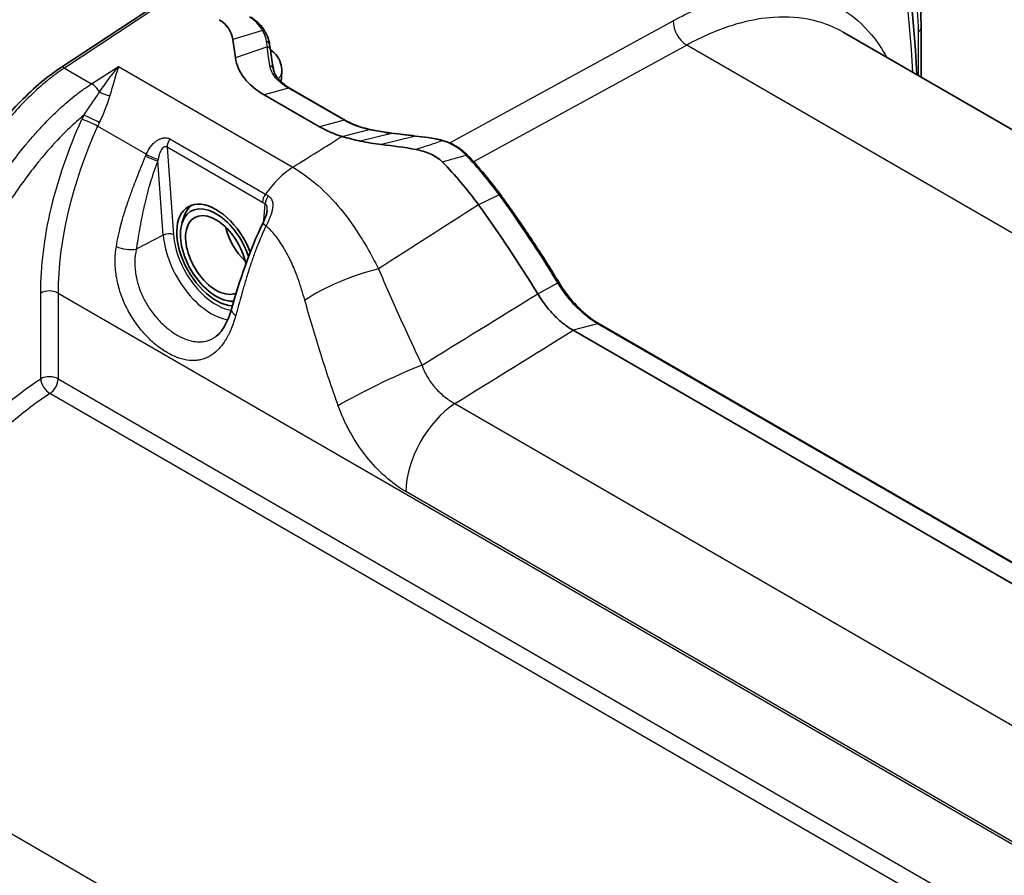
# Model space of a CAD drawing. Units: millimetres. Extents: x 43 to 8370, y 24 to 2834.
# Drawn here: x 401 to 451, y 357 to 401 of the extents above; entities that cross this region are included whole.
import ezdxf

# ---------------------------------------------------------------- set-up
doc = ezdxf.new("R2010")
doc.units = ezdxf.units.MM
doc.header["$LTSCALE"] = 3
doc.layers.add('Visible (ISO)', color=7, linetype='Continuous', lineweight=35)
doc.layers.add('Visible Narrow (ISO)', color=7, linetype='Continuous', lineweight=25)

msp = doc.modelspace()

# ---------------------------------------------------------------- linework, layer by layer
at = {"layer": 'Visible (ISO)'}
for p, q in [((402.778, 398.708), (408.506, 402.482)), ((447.146, 398.217), (447.146, 400.776)), ((411.653, 400.157), (411.789, 399.209)), ((443.134, 400.533), (513.563, 359.871)), ((413.595, 399.626), (413.554, 399.909)), ((414.148, 397.979), (414.176, 398.512)), ((417.471, 395.989), (414.616, 397.638)), ((413.276, 397.308), (416.132, 395.659)), ((407.302, 394.456), (407.302, 394.456)), ((409.032, 390.689), (409.129, 391.004)), ((413.429, 391.351), (413.429, 391.351)), ((413.214, 390.725), (413.213, 390.722)), ((411.328, 386.712), (411.649, 386.639)), ((461.338, 367.725), (430.545, 385.504)), ((429.206, 385.174), (460.018, 367.384)), ((410.588, 383.919), (410.588, 383.919)), ((409.487, 383.619), (409.487, 383.619)), ((409.532, 383.617), (409.532, 383.617)), ((417.809, 379.75), (417.809, 379.75))]:
    msp.add_line(p, q, dxfattribs=at)
for centre, major_axis, ratio, start_param, end_param in [((397.311, 391.749), (14.143, 8.962), 0.277381, 6.159208, 6.427434), ((419.06, 397.413), (-4.326, 0.257), 0.584673, 0.862661, 1.183305), ((419.244, 386.043), (6.338, -10.978), 0.577367, 1.753809, 1.989156), ((410.793, 389.055), (-1.435, 2.486), 0.57735, 4.44841, 9.068227), ((410.793, 389.055), (-1.302, 2.255), 0.57735, 4.358178, 9.159662), ((411.063, 389.211), (-1.429, 2.475), 0.57735, 0.069596, 0.490883), ((408.92, 374.666), (-19.223, 33.295), 0.57735, 4.751361, 4.89541), ((410.793, 389.055), (1.111, -1.925), 0.57735, 1.017662, 6.218513), ((412.769, 390.196), (-1.111, 1.925), 0.57735, 1.095013, 2.04658), ((412.769, 390.196), (1.111, -1.925), 0.57735, 4.236606, 5.188172), ((410.793, 389.055), (-1.302, 2.255), 0.57735, 4.181327, 4.181345), ((410.793, 389.055), (1.111, -1.925), 0.57735, 0.431899, 0.432092), ((411.063, 389.211), (-1.429, 2.475), 0.57735, 2.65071, 2.673571)]:
    msp.add_ellipse(centre, major_axis=major_axis, ratio=ratio, start_param=start_param, end_param=end_param, dxfattribs=at)
for points in [[(445.673, 407.941), (446.338, 404.938), (446.759, 401.716), (446.93, 398.342)], [(413.321, 400.554), (413.442, 400.341), (413.524, 400.122), (413.554, 399.909)], [(413.595, 399.626), (413.646, 399.271), (413.697, 398.945), (413.748, 398.637)], [(414.176, 398.512), (414.176, 398.512), (414.176, 398.512), (414.176, 398.512)], [(418.707, 395.527), (418.964, 395.469), (419.234, 395.42), (419.504, 395.385)], [(419.504, 395.385), (419.616, 395.37), (419.728, 395.355), (419.84, 395.34)], [(419.84, 395.34), (420.254, 395.286), (420.668, 395.234), (421.083, 395.188)], [(421.083, 395.188), (421.298, 395.165), (421.514, 395.138), (421.729, 395.109)], [(421.729, 395.109), (421.98, 395.075), (422.23, 395.025), (422.469, 394.959)], [(419.321, 394.749), (419.912, 394.684), (420.5, 394.6), (421.085, 394.495)], [(423.685, 394.265), (423.71, 394.24), (423.736, 394.214), (423.761, 394.188)], [(423.761, 394.188), (424.355, 393.573), (424.926, 392.891), (425.452, 392.17)], [(411.592, 386.276), (412, 387.72), (412.498, 389.249), (413.213, 390.722)]]:
    msp.add_open_spline(points, degree=3, dxfattribs=at)
for points, knots in [([(446.296, 404.619), (446.627, 404.034), (446.861, 403.336), (447.096, 402.008), (447.146, 401.407), (447.146, 400.776)], [0.689345, 0.689345, 0.689345, 0.689345, 1.321229, 1.321229, 1.776582, 1.776582, 1.776582, 1.776582]), ([(412.6, 401.316), (412.851, 401.147), (413.065, 400.939), (413.258, 400.659), (413.291, 400.607), (413.321, 400.554)], [0, 0, 0, 0, 0.2078854, 0.2078854, 0.253772, 0.253772, 0.253772, 0.253772]), ([(413.594, 399.629), (413.704, 399.554), (413.804, 399.465), (413.99, 399.241), (414.07, 399.097), (414.164, 398.807), (414.184, 398.658), (414.176, 398.512)], [0.0222928, 0.0222928, 0.0222928, 0.0222928, 0.104042, 0.104042, 0.2022508, 0.2022508, 0.2919011, 0.2919011, 0.2919011, 0.2919011]), ([(411.789, 399.209), (411.842, 398.845), (411.998, 398.493), (412.506, 397.844), (412.853, 397.552), (413.276, 397.308)], [-0.716838, -0.716838, -0.716838, -0.716838, -0.3588251, -0.3588251, 0, 0, 0, 0]), ([(388.57, 364.482), (388.57, 367.371), (389.01, 370.544), (390.593, 376.928), (391.687, 380.183), (393.802, 385.591), (394.763, 387.789), (396.715, 391.532), (397.656, 393.126), (399.298, 395.379), (399.923, 396.144), (401.276, 397.559), (402.023, 398.211), (402.778, 398.708)], [0, 0, 0, 0, 2.1143, 2.1143, 4.226896, 4.226896, 5.669795, 5.669795, 6.762377, 6.762377, 7.364299, 7.364299, 8.00432, 8.00432, 8.00432, 8.00432]), ([(413.748, 398.637), (413.776, 398.465), (413.875, 398.269), (414.189, 397.925), (414.383, 397.773), (414.616, 397.638)], [0, 0, 0, 0, 0.2466677, 0.2466677, 0.4492076, 0.4492076, 0.4492076, 0.4492076]), ([(417.471, 395.989), (417.698, 395.858), (417.967, 395.742), (418.402, 395.603), (418.553, 395.562), (418.707, 395.527)], [0, 0, 0, 0, 0.1979148, 0.1979148, 0.2963805, 0.2963805, 0.2963805, 0.2963805]), ([(417.286, 395.169), (417.436, 395.123), (417.59, 395.08), (417.905, 394.999), (418.066, 394.961), (418.229, 394.926)], [0, 0, 0, 0, 0.1028108, 0.1028108, 0.2056185, 0.2056185, 0.2056185, 0.2056185]), ([(418.229, 394.926), (418.407, 394.888), (418.587, 394.854), (418.952, 394.795), (419.136, 394.77), (419.321, 394.749)], [0, 0, 0, 0, 0.1117895, 0.1117895, 0.2235754, 0.2235754, 0.2235754, 0.2235754]), ([(422.461, 393.847), (422.374, 393.936), (422.277, 394.015), (422.172, 394.086), (422.067, 394.156), (421.953, 394.218), (421.834, 394.272), (421.595, 394.378), (421.344, 394.449), (421.085, 394.495)], [0, 0, 0, 0, 0.000779652, 0.000779652, 0.000779652, 0.001559305, 0.001559305, 0.001559305, 0.00311861, 0.00311861, 0.00311861, 0.00311861]), ([(422.469, 394.959), (422.775, 394.875), (423.068, 394.742), (423.452, 394.477), (423.574, 394.376), (423.685, 394.265)], [0, 0, 0, 0, 0.1944626, 0.1944626, 0.2934674, 0.2934674, 0.2934674, 0.2934674]), ([(425.452, 392.17), (425.664, 391.879), (425.873, 391.586), (426.289, 390.996), (426.494, 390.699), (426.9, 390.1), (427.101, 389.799), (427.498, 389.192), (427.695, 388.887), (428.082, 388.272), (428.273, 387.963), (428.462, 387.653)], [2.1731738, 2.1731738, 2.1731738, 2.1731738, 2.2019835, 2.2019835, 2.2307932, 2.2307932, 2.2596028, 2.2596028, 2.2884125, 2.2884125, 2.3172222, 2.3172222, 2.3172222, 2.3172222]), ([(413.214, 390.725), (413.26, 390.819), (413.304, 390.916), (413.363, 391.07), (413.381, 391.125), (413.405, 391.209), (413.411, 391.238), (413.423, 391.296), (413.427, 391.324), (413.429, 391.351)], [0, 0, 0, 0, 0.0638721, 0.0638721, 0.0986395, 0.0986395, 0.1171032, 0.1171032, 0.136264, 0.136264, 0.136264, 0.136264]), ([(428.462, 387.653), (428.699, 387.263), (428.974, 386.892), (429.562, 386.239), (429.885, 385.949), (430.319, 385.642), (430.432, 385.569), (430.545, 385.504)], [0, 0, 0, 0, 0.2737146, 0.2737146, 0.5517919, 0.5517919, 0.6495802, 0.6495802, 0.6495802, 0.6495802]), ([(429.206, 385.174), (429.037, 385.271), (428.871, 385.385), (428.707, 385.515), (428.625, 385.58), (428.544, 385.65), (428.464, 385.722), (428.383, 385.796), (428.303, 385.873), (428.225, 385.953), (428.071, 386.113), (427.921, 386.285), (427.779, 386.47), (427.638, 386.654), (427.503, 386.85), (427.38, 387.054)], [0, 0, 0, 0, 0.24889, 0.24889, 0.24889, 0.373885, 0.373885, 0.373885, 0.5, 0.5, 0.5, 0.751012, 0.751012, 0.751012, 1, 1, 1, 1]), ([(410.739, 384.822), (410.823, 384.878), (410.907, 384.952), (411.143, 385.219), (411.294, 385.469), (411.483, 385.925), (411.541, 386.095), (411.592, 386.276)], [0, 0, 0, 0, 0.137949, 0.137949, 0.3858356, 0.3858356, 0.5138227, 0.5138227, 0.5138227, 0.5138227])]:
    msp.add_open_spline(points, degree=3, knots=knots, dxfattribs=at)
at = {"layer": 'Visible Narrow (ISO)'}
for p, q in [((408.713, 402.474), (402.971, 398.691)), ((422.839, 394.831), (434.361, 401.131)), ((413.194, 400.621), (411.653, 400.157)), ((447.011, 398.295), (447.011, 400.55)), ((413.437, 399.782), (411.789, 399.209)), ((413.437, 399.782), (413.397, 400.065)), ((435.06, 399.876), (424.066, 393.864)), ((508.496, 357.478), (435.06, 399.876)), ((402.971, 398.691), (404.377, 397.88)), ((404.377, 397.88), (405.765, 398.764)), ((405.765, 398.764), (414.744, 393.58)), ((414.535, 397.645), (413.276, 397.308)), ((417.391, 395.997), (414.535, 397.645)), ((407.196, 394.246), (404.684, 395.696)), ((417.391, 395.997), (416.132, 395.659)), ((417.286, 395.169), (418.681, 395.515)), ((408.415, 395.035), (413.339, 392.192)), ((419.837, 395.325), (418.229, 394.926)), ((421.079, 395.174), (419.321, 394.749)), ((413.189, 391.768), (408.265, 394.611)), ((408.265, 394.611), (408.592, 390.103)), ((422.807, 394.813), (422.808, 394.813)), ((407.038, 393.86), (407.038, 393.86)), ((408.069, 390.083), (407.791, 393.908)), ((424.018, 393.838), (424.018, 393.838)), ((406.751, 393.141), (406.751, 393.141)), ((422.995, 393.279), (422.995, 393.279)), ((406.554, 392.631), (406.554, 392.631)), ((425.391, 392.155), (424.324, 391.639)), ((413.262, 390.827), (413.33, 391.685)), ((413.375, 390.567), (413.374, 390.564)), ((408.069, 390.083), (406.676, 389.352)), ((413.214, 390.222), (413.214, 390.222)), ((427.38, 387.054), (428.409, 387.627)), ((401.749, 382.676), (401.749, 387.095)), ((402.643, 387.093), (484.239, 339.983)), ((402.643, 387.093), (402.643, 382.674)), ((407.348, 386.317), (407.348, 386.317)), ((411.625, 385.389), (411.625, 385.389)), ((430.464, 385.511), (429.206, 385.174)), ((461.288, 367.715), (430.464, 385.511)), ((411.396, 384.882), (411.396, 384.882)), ((411.476, 385.04), (411.476, 385.04)), ((410.286, 384.621), (410.286, 384.621)), ((410.735, 384.03), (410.735, 384.03)), ((410.951, 384.237), (410.951, 384.237)), ((410.014, 383.662), (410.014, 383.662)), ((402.643, 382.674), (482.527, 336.553)), ((482.17, 335.761), (402.227, 381.916)), ((423.106, 381.397), (471.79, 353.289)), ((417.647, 380.04), (417.647, 380.04)), ((469.261, 348.752), (420.577, 376.86)), ((476.55, 315.151), (392.18, 363.862))]:
    msp.add_line(p, q, dxfattribs=at)
for centre, major_axis, ratio, start_param, end_param in [((406.319, 372.425), (23.867, 56.58), 0.578656, 5.415212, 5.599095), ((435.085, 400.72), (-0.487, 0.891), 0.60216, 0.799228, 2.36972), ((411.125, 400.746), (-2.185, 1.225), 0.54031, 3.534016, 3.872071), ((413.1, 400.429), (0.221, 0.126), 0.660006, 0, 0.801653), ((446.511, 400.776), (0.635, 0), 0.57735, 5.61996, 6.283185), ((413.303, 399.873), (0.251, 0.036), 0.790081, 0, 1.077042), ((413.343, 399.59), (0.251, 0.036), 0.790081, 0, 1.077042), ((402.988, 398.39), (-0.21, 0.318), 0.546035, 5.464945, 6.283185), ((413.497, 398.596), (0.251, 0.042), 0.847203, 6.283185, 7.426769), ((413.028, 398.368), (-0.563, 0.846), 0.635417, 4.652078, 4.652153), ((413.028, 398.368), (-0.563, 0.846), 0.635414, 4.291995, 4.292039), ((404.41, 397.278), (-0.41, 0.643), 0.535978, 4.642956, 5.473094), ((414.489, 397.418), (0.127, 0.22), 0.57735, 0, 0.523599), ((405.092, 397.597), (-0.597, 0.218), 0.41332, 1.180765, 2.097223), ((406.473, 395.444), (2.252, 3.833), 0.582367, 1.699052, 1.752707), ((404.315, 395.779), (-0.579, 0.262), 0.147067, 4.090018, 5.653651), ((404.416, 395.993), (-0.57, 0.28), 0.103975, 4.093728, 5.657639), ((414.035, 393.552), (-8.092, -13.764), 0.582565, 4.894474, 5.502364), ((406.918, 395.183), (-1.934, -3.283), 0.583198, 4.841377, 4.895035), ((417.344, 395.769), (0.127, 0.22), 0.57735, 6.283184, 6.806784), ((418.651, 395.279), (0.056, 0.248), 0.247607, 0, 0.372564), ((408.624, 394.818), (0.254, 0.44), 0.57735, 1.407305, 2.356194), ((419.47, 395.133), (0.033, 0.252), 0.013589, 6.283184, 6.643458), ((440.645, 559.659), (-167.841, 30.914), 0.970509, 1.623349, 1.625339), ((419.807, 395.089), (0.033, 0.252), 0.014782, 6.283185, 6.641684), ((421.055, 394.936), (0.028, 0.252), 0.029315, 0, 0.336725), ((419.666, 378.664), (-19.927, 3.398), 0.818805, 4.748575, 4.780858), ((421.695, 394.857), (0.034, 0.252), 0.010673, 0, 0.364604), ((422.402, 394.714), (0.067, 0.245), 0.218535, 6.283185, 6.692936), ((409.427, 393.073), (0.363, 2.767), 0.892274, 1.253057, 1.289311), ((407.453, 394.089), (0.471, -0.189), 0.12471, 4.084127, 5.562388), ((407.49, 394.179), (0.465, -0.205), 0.141031, 4.088782, 5.515265), ((408.309, 392.995), (-0.003, 1.926), 0.304731, 1.029909, 1.076139), ((423.506, 394.085), (0.179, 0.18), 0.347045, 0, 0.644292), ((422.68, 391.909), (-1.813, 3.23), 0.588635, 5.127624, 5.159254), ((423.578, 394.012), (0.183, 0.176), 0.323397, 0, 0.652762), ((420.992, 387.496), (-5.963, 9.749), 0.547062, 4.85988, 5.098321), ((414.908, 390.57), (-1.905, -3.3), 0.57735, 3.988077, 4.548898), ((413.548, 391.976), (0.254, 0.44), 0.57735, 1.407305, 2.356194), ((413.69, 391.893), (0.258, 0.438), 0.571419, 1.411908, 2.361253), ((416.561, 376.055), (14.231, -17.439), 0.448502, 2.263992, 2.273084), ((425.246, 392.02), (0.205, 0.15), 0.148603, 0, 0.685556), ((410.179, 375.393), (-18.984, 32.882), 0.57735, 4.751361, 4.89541), ((413.189, 375.759), (-9.804, 16.981), 0.57735, 5.487569, 5.497791), ((413.67, 390.5), (-0.457, 0.222), 0.17358, 0.000065, 0.952915), ((413.671, 390.503), (-0.457, 0.221), 0.172585, 0.000005, 0.952731), ((408.323, 389.947), (0.38, 0.028), 0.524834, 0.745412, 2.263848), ((410.542, 388.905), (-1.756, 3.041), 0.57735, 0.872665, 2.707648), ((410.798, 389.052), (1.565, -2.711), 0.57735, 4.014257, 5.855484), ((406.168, 389.623), (0.753, -0.12), 0.353059, 4.011673, 5.507921), ((417.796, 386.769), (-3.533, -1.426), 0.282697, 4.202926, 5.349238), ((428.245, 387.521), (0.217, 0.132), 0.031813, 0, 0.693159), ((402.194, 386.834), (-0.635, 0), 0.57735, 3.926991, 5.48906), ((412.325, 386.068), (-0.733, 0.207), 0.433007, 0, 0.916361), ((410.542, 388.905), (1.756, -3.041), 0.57735, 5.998936, 5.998966), ((430.418, 385.284), (0.127, 0.22), 0.57735, 0, 0.523599), ((1039.484, 780.714), (-957.766, -604.451), 0.01012, 0.865289, 0.87358), ((419.741, 382.264), (-3.452, -1.613), 0.093112, 4.164161, 5.543436), ((402.194, 382.415), (-0.635, 0), 0.57735, 3.926991, 5.48906), ((402.194, 382.415), (-0.346, 0.532), 0.529058, 0.756361, 2.326526), ((402.194, 382.415), (-0.318, -0.55), 0.57735, 0.85775, 2.356194), ((423.27, 378.387), (-1.905, -3.3), 0.57735, 3.988077, 5.488535)]:
    msp.add_ellipse(centre, major_axis=major_axis, ratio=ratio, start_param=start_param, end_param=end_param, dxfattribs=at)
for points, knots in [([(447.011, 400.55), (447.011, 401.301), (446.937, 402.017), (446.785, 402.655), (446.693, 403.039), (446.574, 403.394), (446.428, 403.715)], [3.1415927, 3.1415927, 3.1415927, 3.1415927, 3.4037955, 3.4037955, 3.4037955, 3.5614646, 3.5614646, 3.5614646, 3.5614646]), ([(434.361, 401.131), (435.178, 401.578), (435.984, 401.928), (436.781, 402.181), (437.577, 402.435), (438.349, 402.588), (439.095, 402.639), (439.841, 402.69), (440.55, 402.64), (441.219, 402.487), (441.888, 402.334), (442.507, 402.082), (443.074, 401.731), (443.642, 401.379), (444.148, 400.935), (444.593, 400.398), (444.884, 400.047), (445.145, 399.661), (445.377, 399.239)], [0, 0, 0, 0, 0.125, 0.125, 0.125, 0.25, 0.25, 0.25, 0.375, 0.375, 0.375, 0.5, 0.5, 0.5, 0.625, 0.625, 0.625, 0.7067436, 0.7067436, 0.7067436, 0.7067436]), ([(413.194, 400.621), (413.115, 400.755), (413.018, 400.883), (412.906, 401.001), (412.793, 401.118), (412.664, 401.226), (412.519, 401.323)], [0, 0, 0, 0, 0.001233813, 0.001233813, 0.001233813, 0.002467626, 0.002467626, 0.002467626, 0.002467626]), ([(443.134, 400.533), (442.789, 400.733), (442.392, 400.913), (441.936, 401.051), (441.806, 401.09), (441.671, 401.126), (441.531, 401.158), (440.951, 401.291), (440.284, 401.354), (439.527, 401.301), (439.004, 401.265), (438.438, 401.174), (437.83, 401.011), (437.671, 400.969), (437.509, 400.921), (437.344, 400.869), (436.63, 400.641), (435.865, 400.317), (435.06, 399.876)], [0.5158898, 0.5158898, 0.5158898, 0.5158898, 0.625, 0.625, 0.625, 0.6561646, 0.6561646, 0.6561646, 0.7855385, 0.7855385, 0.7855385, 0.875, 0.875, 0.875, 0.8984754, 0.8984754, 0.8984754, 1, 1, 1, 1]), ([(402.971, 398.691), (402.822, 398.593), (402.672, 398.488), (402.376, 398.269), (402.229, 398.155), (401.789, 397.795), (401.497, 397.534), (400.652, 396.717), (400.118, 396.12), (399.351, 395.168), (399.101, 394.84), (398.612, 394.167), (398.371, 393.821), (397.671, 392.767), (397.233, 392.046), (396.607, 390.947), (396.404, 390.577), (396.007, 389.831), (395.813, 389.455), (395.245, 388.323), (394.888, 387.567), (393.865, 385.296), (393.247, 383.778), (392.387, 381.499), (392.112, 380.738), (391.583, 379.216), (391.328, 378.454), (390.842, 376.929), (390.611, 376.166), (390.288, 375.021), (390.184, 374.639), (389.984, 373.874), (389.889, 373.491), (389.616, 372.346), (389.454, 371.586), (389.174, 370.086), (389.057, 369.343), (388.869, 367.876), (388.798, 367.15), (388.704, 365.719), (388.681, 365.017), (388.681, 364.326)], [-0.00000006, -0.00000006, -0.00000006, -0.00000006, 0.00127842, 0.00127842, 0.00255689, 0.00255689, 0.00511385, 0.00511385, 0.01022776, 0.01022776, 0.01278471, 0.01278471, 0.01534166, 0.01534166, 0.02045557, 0.02045557, 0.02301253, 0.02301253, 0.02556948, 0.02556948, 0.03068339, 0.03068339, 0.0409112, 0.0409112, 0.04602511, 0.04602511, 0.05113902, 0.05113902, 0.05625293, 0.05625293, 0.05880988, 0.05880988, 0.06136684, 0.06136684, 0.06648075, 0.06648075, 0.07159465, 0.07159465, 0.07670856, 0.07670856, 0.08182247, 0.08182247, 0.08182247, 0.08182247]), ([(404.782, 397.452), (404.951, 397.697), (405.113, 397.927), (405.274, 398.144), (405.275, 398.146), (405.277, 398.148), (405.278, 398.15), (405.441, 398.369), (405.603, 398.575), (405.765, 398.764)], [0, 0, 0, 0, 0.002028416, 0.002028416, 0.002028416, 0.002045468, 0.002045468, 0.002045468, 0.004090936, 0.004090936, 0.004090936, 0.004090936]), ([(405.765, 398.764), (405.694, 398.56), (405.624, 398.331), (405.551, 398.082), (405.478, 397.833), (405.403, 397.565), (405.314, 397.275)], [-0.00001747, -0.00001747, -0.00001747, -0.00001747, 0.001999321, 0.001999321, 0.001999321, 0.004016112, 0.004016112, 0.004016112, 0.004016112]), ([(414.535, 397.645), (414.395, 397.727), (414.268, 397.813), (414.044, 397.996), (413.947, 398.091), (413.781, 398.291), (413.715, 398.394), (413.617, 398.599), (413.584, 398.703), (413.569, 398.806)], [-0.00000006, -0.00000006, -0.00000006, -0.00000006, 0.00119219, 0.00119219, 0.002384441, 0.002384441, 0.003576691, 0.003576691, 0.004768941, 0.004768941, 0.004768941, 0.004768941]), ([(414.176, 398.512), (414.171, 398.426), (414.143, 398.341), (414.093, 398.261), (414.066, 398.219), (414.034, 398.179), (413.995, 398.14)], [0.9310702, 0.9310702, 0.9310702, 0.9310702, 1.2287332, 1.2287332, 1.2287332, 1.3847017, 1.3847017, 1.3847017, 1.3847017]), ([(389.842, 363.656), (389.842, 364.352), (389.866, 365.059), (389.939, 366.139), (389.969, 366.501), (390.042, 367.233), (390.085, 367.602), (390.328, 369.449), (390.617, 370.94), (391.346, 373.942), (391.786, 375.453), (392.526, 377.73), (392.785, 378.491), (393.326, 380.016), (393.608, 380.78), (394.198, 382.312), (394.506, 383.079), (395.146, 384.603), (395.478, 385.362), (396.173, 386.869), (396.536, 387.618), (397.299, 389.105), (397.699, 389.842), (398.337, 390.938), (398.556, 391.302), (399.005, 392.017), (399.234, 392.37), (399.941, 393.408), (400.436, 394.075), (401.092, 394.869), (401.225, 395.026), (401.495, 395.336), (401.632, 395.489), (402.047, 395.935), (402.327, 396.218), (402.897, 396.753), (403.186, 397.004), (403.627, 397.353), (403.775, 397.465), (403.999, 397.626), (404.074, 397.679), (404.225, 397.781), (404.302, 397.831), (404.377, 397.88)], [0, 0, 0, 0, 0.0051014, 0.0051014, 0.0076521, 0.0076521, 0.0102028, 0.0102028, 0.0204056, 0.0204056, 0.03060841, 0.03060841, 0.03570981, 0.03570981, 0.04081121, 0.04081121, 0.04591261, 0.04591261, 0.05101401, 0.05101401, 0.05611541, 0.05611541, 0.06121681, 0.06121681, 0.06376751, 0.06376751, 0.06631821, 0.06631821, 0.07141962, 0.07141962, 0.07269497, 0.07269497, 0.07397032, 0.07397032, 0.07652102, 0.07652102, 0.07907172, 0.07907172, 0.08034707, 0.08034707, 0.08098474, 0.08098474, 0.08162242, 0.08162242, 0.08162242, 0.08162242]), ([(403.971, 396.255), (404.118, 396.463), (404.256, 396.668), (404.391, 396.869), (404.527, 397.07), (404.658, 397.265), (404.782, 397.452)], [0, 0, 0, 0, 0.001525767, 0.001525767, 0.001525767, 0.003051534, 0.003051534, 0.003051534, 0.003051534]), ([(405.314, 397.275), (405.28, 397.163), (405.243, 397.05), (405.203, 396.935), (405.162, 396.82), (405.119, 396.702), (405.074, 396.583), (404.983, 396.347), (404.885, 396.111), (404.771, 395.879)], [0, 0, 0, 0, 0.000773885, 0.000773885, 0.000773885, 0.001547769, 0.001547769, 0.001547769, 0.003095539, 0.003095539, 0.003095539, 0.003095539]), ([(403.971, 396.255), (403.721, 396.049), (403.474, 395.83), (403.231, 395.598), (402.955, 395.336), (402.683, 395.057), (402.415, 394.764), (402.402, 394.75), (402.389, 394.735), (402.376, 394.721), (402.256, 394.588), (402.136, 394.453), (402.019, 394.316), (401.889, 394.164), (401.761, 394.011), (401.634, 393.855), (401.631, 393.851), (401.627, 393.847), (401.624, 393.842), (401.381, 393.542), (401.144, 393.234), (400.913, 392.92), (400.669, 392.587), (400.431, 392.248), (400.2, 391.902), (399.994, 391.594), (399.793, 391.282), (399.596, 390.965), (399.576, 390.933), (399.556, 390.901), (399.537, 390.869), (399.348, 390.563), (399.163, 390.253), (398.984, 389.943), (398.958, 389.899), (398.932, 389.854), (398.906, 389.809), (398.735, 389.511), (398.568, 389.211), (398.405, 388.911), (398.179, 388.495), (397.96, 388.077), (397.747, 387.657), (397.381, 386.933), (397.032, 386.205), (396.697, 385.472), (396.58, 385.216), (396.464, 384.959), (396.351, 384.702), (396.139, 384.223), (395.933, 383.743), (395.733, 383.261), (395.636, 383.028), (395.54, 382.794), (395.445, 382.561), (395.239, 382.051), (395.037, 381.54), (394.842, 381.03), (394.763, 380.822), (394.684, 380.615), (394.606, 380.407), (394.406, 379.872), (394.212, 379.338), (394.024, 378.804), (393.96, 378.623), (393.897, 378.442), (393.834, 378.261), (393.64, 377.702), (393.453, 377.144), (393.273, 376.587), (393.223, 376.433), (393.173, 376.278), (393.124, 376.124), (392.707, 374.805), (392.333, 373.492), (392.017, 372.187), (391.992, 372.085), (391.968, 371.983), (391.944, 371.882), (391.626, 370.527), (391.372, 369.181), (391.197, 367.846), (391.19, 367.795), (391.184, 367.745), (391.177, 367.695), (391.138, 367.387), (391.103, 367.078), (391.073, 366.773), (391.069, 366.735), (391.066, 366.698), (391.062, 366.661), (391.032, 366.344), (391.006, 366.028), (390.985, 365.716), (390.983, 365.691), (390.982, 365.667), (390.98, 365.642), (390.937, 364.969), (390.915, 364.306), (390.915, 363.653)], [0.00273387, 0.00273387, 0.00273387, 0.00273387, 0.00488989, 0.00488989, 0.00488989, 0.00733448, 0.00733448, 0.00733448, 0.00745264, 0.00745264, 0.00745264, 0.00855667, 0.00855667, 0.00855667, 0.00977927, 0.00977927, 0.00977927, 0.00981202, 0.00981202, 0.00981202, 0.0121714, 0.0121714, 0.0121714, 0.0146689, 0.0146689, 0.0146689, 0.01689017, 0.01689017, 0.01689017, 0.01711371, 0.01711371, 0.01711371, 0.01924956, 0.01924956, 0.01924956, 0.01955858, 0.01955858, 0.01955858, 0.02160894, 0.02160894, 0.02160894, 0.02444818, 0.02444818, 0.02444818, 0.02933781, 0.02933781, 0.02933781, 0.03104648, 0.03104648, 0.03104648, 0.03422759, 0.03422759, 0.03422759, 0.03576525, 0.03576525, 0.03576525, 0.03911727, 0.03911727, 0.03911727, 0.04048401, 0.04048401, 0.04048401, 0.04400672, 0.04400672, 0.04400672, 0.04520278, 0.04520278, 0.04520278, 0.04889635, 0.04889635, 0.04889635, 0.04992155, 0.04992155, 0.04992155, 0.05867562, 0.05867562, 0.05867562, 0.05935909, 0.05935909, 0.05935909, 0.06845486, 0.06845486, 0.06845486, 0.06879662, 0.06879662, 0.06879662, 0.07089972, 0.07089972, 0.07089972, 0.07115601, 0.07115601, 0.07115601, 0.07334453, 0.07334453, 0.07334453, 0.07351539, 0.07351539, 0.07351539, 0.07823416, 0.07823416, 0.07823416, 0.07823416]), ([(401.749, 387.095), (401.749, 388.469), (401.933, 389.946), (402.292, 391.46), (402.651, 392.974), (403.185, 394.524), (403.87, 396.04)], [0, 0, 0, 0, 0.303935, 0.303935, 0.303935, 0.6078699, 0.6078699, 0.6078699, 0.6078699]), ([(407.196, 394.246), (407.253, 394.375), (407.32, 394.498), (407.402, 394.611), (407.406, 394.617), (407.411, 394.623), (407.415, 394.628), (407.458, 394.687), (407.506, 394.744), (407.557, 394.795), (407.599, 394.838), (407.644, 394.877), (407.691, 394.913), (407.701, 394.92), (407.71, 394.927), (407.72, 394.934), (407.767, 394.967), (407.816, 394.997), (407.867, 395.021), (407.878, 395.026), (407.889, 395.031), (407.899, 395.035), (407.92, 395.044), (407.94, 395.052), (407.961, 395.059), (407.993, 395.07), (408.025, 395.078), (408.057, 395.084), (408.066, 395.086), (408.075, 395.088), (408.085, 395.089), (408.107, 395.092), (408.13, 395.094), (408.153, 395.095), (408.185, 395.096), (408.216, 395.095), (408.247, 395.091), (408.252, 395.09), (408.257, 395.089), (408.262, 395.089), (408.317, 395.079), (408.368, 395.062), (408.415, 395.035)], [0, 0, 0, 0, 0.000848121, 0.000848121, 0.000848121, 0.000890914, 0.000890914, 0.000890914, 0.001333055, 0.001333055, 0.001333055, 0.001696242, 0.001696242, 0.001696242, 0.00176874, 0.00176874, 0.00176874, 0.002120303, 0.002120303, 0.002120303, 0.002194136, 0.002194136, 0.002194136, 0.002332333, 0.002332333, 0.002332333, 0.002544364, 0.002544364, 0.002544364, 0.002605644, 0.002605644, 0.002605644, 0.002756394, 0.002756394, 0.002756394, 0.002968424, 0.002968424, 0.002968424, 0.003003209, 0.003003209, 0.003003209, 0.003392485, 0.003392485, 0.003392485, 0.003392485]), ([(421.079, 395.174), (420.975, 395.185), (420.872, 395.197), (420.769, 395.209), (420.665, 395.221), (420.562, 395.233), (420.458, 395.246), (420.355, 395.259), (420.251, 395.272), (420.148, 395.285), (420.096, 395.291), (420.044, 395.298), (419.992, 395.305), (419.966, 395.308), (419.94, 395.311), (419.915, 395.315), (419.902, 395.316), (419.889, 395.318), (419.876, 395.32), (419.869, 395.32), (419.863, 395.321), (419.856, 395.322), (419.853, 395.323), (419.85, 395.323), (419.847, 395.323), (419.845, 395.324), (419.843, 395.324), (419.842, 395.324), (419.841, 395.324), (419.84, 395.324), (419.839, 395.324), (419.839, 395.324), (419.839, 395.324), (419.838, 395.324), (419.838, 395.324), (419.838, 395.325), (419.838, 395.325), (419.837, 395.325), (419.837, 395.325), (419.837, 395.325), (419.837, 395.325), (419.837, 395.325), (419.837, 395.325), (419.837, 395.325), (419.837, 395.325), (419.837, 395.325), (419.837, 395.325), (419.837, 395.325), (419.837, 395.325)], [0, 0, 0, 0, 0.000623914, 0.000623914, 0.000623914, 0.001249048, 0.001249048, 0.001249048, 0.001875599, 0.001875599, 0.001875599, 0.002188875, 0.002188875, 0.002188875, 0.002345513, 0.002345513, 0.002345513, 0.002423832, 0.002423832, 0.002423832, 0.002462991, 0.002462991, 0.002462991, 0.002482571, 0.002482571, 0.002482571, 0.002492361, 0.002492361, 0.002492361, 0.002497256, 0.002497256, 0.002497256, 0.002499703, 0.002499703, 0.002499703, 0.002500927, 0.002500927, 0.002500927, 0.002501539, 0.002501539, 0.002501539, 0.002501845, 0.002501845, 0.002501845, 0.002501998, 0.002501998, 0.002501998, 0.002502151, 0.002502151, 0.002502151, 0.002502151]), ([(408.265, 394.611), (408.25, 394.621), (408.235, 394.629), (408.218, 394.633), (408.212, 394.634), (408.206, 394.635), (408.2, 394.636), (408.189, 394.637), (408.178, 394.637), (408.167, 394.636), (408.154, 394.634), (408.141, 394.631), (408.128, 394.626), (408.109, 394.618), (408.09, 394.607), (408.073, 394.594), (408.067, 394.589), (408.061, 394.584), (408.056, 394.579), (408.03, 394.557), (408.007, 394.53), (407.987, 394.501), (407.969, 394.475), (407.954, 394.448), (407.939, 394.42), (407.935, 394.412), (407.931, 394.404), (407.927, 394.396), (407.908, 394.356), (407.892, 394.314), (407.877, 394.272), (407.87, 394.251), (407.863, 394.23), (407.857, 394.209), (407.835, 394.136), (407.818, 394.061), (407.805, 393.986)], [0, 0, 0, 0, 0.000122723, 0.000122723, 0.000122723, 0.000166706, 0.000166706, 0.000166706, 0.000245447, 0.000245447, 0.000245447, 0.000342212, 0.000342212, 0.000342212, 0.000490893, 0.000490893, 0.000490893, 0.000542928, 0.000542928, 0.000542928, 0.000775837, 0.000775837, 0.000775837, 0.000981787, 0.000981787, 0.000981787, 0.001039666, 0.001039666, 0.001039666, 0.00132933, 0.00132933, 0.00132933, 0.00147268, 0.00147268, 0.00147268, 0.001963573, 0.001963573, 0.001963573, 0.001963573]), ([(421.085, 394.495), (421.416, 394.605), (421.747, 394.714), (422.077, 394.823), (422.199, 394.864), (422.321, 394.904), (422.442, 394.945)], [0, 0, 0, 0, 0.003138995, 0.003138995, 0.003138995, 0.004296411, 0.004296411, 0.004296411, 0.004296411]), ([(423.611, 394.267), (423.531, 394.346), (423.446, 394.421), (423.357, 394.49), (423.267, 394.558), (423.172, 394.622), (423.074, 394.678), (422.878, 394.792), (422.668, 394.88), (422.442, 394.945)], [0, 0, 0, 0, 0.000721573, 0.000721573, 0.000721573, 0.001443146, 0.001443146, 0.001443146, 0.002886291, 0.002886291, 0.002886291, 0.002886291]), ([(405.65, 389.497), (405.679, 389.674), (405.714, 389.86), (405.756, 390.055), (405.777, 390.152), (405.8, 390.252), (405.824, 390.354), (405.837, 390.406), (405.85, 390.457), (405.863, 390.509), (405.87, 390.536), (405.876, 390.562), (405.883, 390.588), (405.887, 390.601), (405.89, 390.615), (405.894, 390.628), (405.897, 390.64), (405.9, 390.651), (405.903, 390.663), (405.903, 390.665), (405.904, 390.667), (405.904, 390.668), (405.943, 390.813), (405.991, 390.983), (406.05, 391.176), (406.08, 391.273), (406.112, 391.376), (406.148, 391.485), (406.165, 391.539), (406.184, 391.595), (406.203, 391.652), (406.212, 391.681), (406.222, 391.71), (406.232, 391.739), (406.237, 391.754), (406.242, 391.769), (406.247, 391.784), (406.25, 391.791), (406.252, 391.799), (406.255, 391.806), (406.256, 391.81), (406.258, 391.814), (406.259, 391.818), (406.26, 391.821), (406.262, 391.826), (406.263, 391.829), (406.329, 392.022), (406.399, 392.215), (406.47, 392.408), (406.506, 392.505), (406.543, 392.601), (406.58, 392.698), (406.598, 392.746), (406.617, 392.795), (406.635, 392.843), (406.645, 392.867), (406.654, 392.891), (406.663, 392.915), (406.67, 392.934), (406.677, 392.952), (406.684, 392.97), (406.687, 392.976), (406.689, 392.981), (406.691, 392.988), (406.861, 393.423), (407.019, 393.812), (407.157, 394.153)], [0, 0, 0, 0, 0.125, 0.125, 0.125, 0.1875, 0.1875, 0.1875, 0.21875, 0.21875, 0.21875, 0.234375, 0.234375, 0.234375, 0.242187, 0.242187, 0.242187, 0.249023, 0.249023, 0.249023, 0.25, 0.25, 0.25, 0.375, 0.375, 0.375, 0.4375, 0.4375, 0.4375, 0.46875, 0.46875, 0.46875, 0.484375, 0.484375, 0.484375, 0.492187, 0.492187, 0.492187, 0.496094, 0.496094, 0.496094, 0.498047, 0.498047, 0.498047, 0.5, 0.5, 0.5, 0.625, 0.625, 0.625, 0.6875, 0.6875, 0.6875, 0.71875, 0.71875, 0.71875, 0.734375, 0.734375, 0.734375, 0.746094, 0.746094, 0.746094, 0.75, 0.75, 0.75, 1, 1, 1, 1]), ([(407.791, 393.908), (407.648, 393.552), (407.517, 393.177), (407.398, 392.783), (407.396, 392.776), (407.394, 392.77), (407.392, 392.764), (407.285, 392.408), (407.187, 392.032), (407.096, 391.634), (407.095, 391.628), (407.093, 391.621), (407.092, 391.615), (407.014, 391.274), (406.939, 390.898), (406.865, 390.487), (406.865, 390.484), (406.864, 390.48), (406.863, 390.478), (406.812, 390.192), (406.75, 389.816), (406.676, 389.352)], [0, 0, 0, 0, 0.246094, 0.246094, 0.246094, 0.25, 0.25, 0.25, 0.496094, 0.496094, 0.496094, 0.5, 0.5, 0.5, 0.748047, 0.748047, 0.748047, 0.75, 0.75, 0.75, 1, 1, 1, 1]), ([(414.744, 393.58), (415.203, 393.311), (415.638, 392.994), (416.464, 392.27), (416.855, 391.862), (417.598, 390.96), (417.941, 390.476), (418.424, 389.706), (418.579, 389.442), (418.881, 388.899), (419.027, 388.621), (419.167, 388.337)], [0, 0, 0, 0, 0.00386568, 0.00386568, 0.00773137, 0.00773137, 0.01159705, 0.01159705, 0.0135299, 0.0135299, 0.01546274, 0.01546274, 0.01546274, 0.01546274]), ([(413.483, 392.108), (413.534, 392.078), (413.577, 392.04), (413.611, 391.993), (413.614, 391.99), (413.616, 391.986), (413.619, 391.983), (413.65, 391.938), (413.673, 391.889), (413.689, 391.834), (413.692, 391.826), (413.694, 391.819), (413.696, 391.811), (413.709, 391.757), (413.716, 391.699), (413.717, 391.641), (413.718, 391.572), (413.711, 391.501), (413.699, 391.429), (413.697, 391.419), (413.695, 391.408), (413.693, 391.398), (413.681, 391.336), (413.665, 391.273), (413.646, 391.211), (413.623, 391.137), (413.597, 391.063), (413.568, 390.992), (413.566, 390.985), (413.563, 390.979), (413.561, 390.973), (413.505, 390.834), (413.441, 390.7), (413.375, 390.567)], [0, 0, 0, 0, 0.000422225, 0.000422225, 0.000422225, 0.000452399, 0.000452399, 0.000452399, 0.000850624, 0.000850624, 0.000850624, 0.000904798, 0.000904798, 0.000904798, 0.001289801, 0.001289801, 0.001289801, 0.001743209, 0.001743209, 0.001743209, 0.001809597, 0.001809597, 0.001809597, 0.002205229, 0.002205229, 0.002205229, 0.002673565, 0.002673565, 0.002673565, 0.002714395, 0.002714395, 0.002714395, 0.003619155, 0.003619155, 0.003619155, 0.003619155]), ([(413.429, 391.351), (413.432, 391.384), (413.433, 391.416), (413.432, 391.448), (413.432, 391.458), (413.431, 391.468), (413.431, 391.477), (413.429, 391.504), (413.425, 391.531), (413.419, 391.556), (413.415, 391.572), (413.41, 391.588), (413.404, 391.603), (413.398, 391.615), (413.392, 391.627), (413.385, 391.637), (413.37, 391.659), (413.352, 391.676), (413.33, 391.685)], [0.0013265387, 0.0013265387, 0.0013265387, 0.0013265387, 0.0015198962, 0.0015198962, 0.0015198962, 0.0015775288, 0.0015775288, 0.0015775288, 0.0017392412, 0.0017392412, 0.0017392412, 0.0018404502, 0.0018404502, 0.0018404502, 0.0019269467, 0.0019269467, 0.0019269467, 0.0021033717, 0.0021033717, 0.0021033717, 0.0021033717]), ([(413.374, 390.564), (413.216, 390.237), (413.05, 389.858), (412.884, 389.425), (412.882, 389.422), (412.881, 389.418), (412.88, 389.415), (412.848, 389.332), (412.814, 389.242), (412.778, 389.145), (412.745, 389.053), (412.71, 388.956), (412.674, 388.852), (412.671, 388.845), (412.669, 388.837), (412.667, 388.831), (412.633, 388.733), (412.6, 388.635), (412.567, 388.538), (412.551, 388.489), (412.535, 388.44), (412.519, 388.391), (412.511, 388.366), (412.503, 388.342), (412.495, 388.317), (412.488, 388.296), (412.482, 388.275), (412.475, 388.253), (412.474, 388.25), (412.473, 388.248), (412.472, 388.244), (412.398, 388.013), (412.334, 387.801), (412.277, 387.606), (412.248, 387.509), (412.221, 387.416), (412.195, 387.328), (412.183, 387.284), (412.17, 387.241), (412.158, 387.199), (412.153, 387.178), (412.147, 387.158), (412.141, 387.137), (412.138, 387.127), (412.135, 387.117), (412.132, 387.107), (412.131, 387.102), (412.129, 387.097), (412.128, 387.092), (412.127, 387.089), (412.127, 387.087), (412.126, 387.084), (412.125, 387.082), (412.125, 387.08), (412.124, 387.077), (412.004, 386.653), (411.9, 386.275), (411.807, 385.943)], [0, 0, 0, 0, 0.248047, 0.248047, 0.248047, 0.25, 0.25, 0.25, 0.3125, 0.3125, 0.3125, 0.371094, 0.371094, 0.371094, 0.375, 0.375, 0.375, 0.4375, 0.4375, 0.4375, 0.46875, 0.46875, 0.46875, 0.484375, 0.484375, 0.484375, 0.498047, 0.498047, 0.498047, 0.5, 0.5, 0.5, 0.625, 0.625, 0.625, 0.6875, 0.6875, 0.6875, 0.71875, 0.71875, 0.71875, 0.734375, 0.734375, 0.734375, 0.742188, 0.742188, 0.742188, 0.746094, 0.746094, 0.746094, 0.748047, 0.748047, 0.748047, 0.75, 0.75, 0.75, 1, 1, 1, 1]), ([(415.371, 386.724), (415.266, 387.102), (415.15, 387.472), (415.021, 387.828), (414.985, 387.929), (414.947, 388.029), (414.908, 388.128), (414.81, 388.378), (414.705, 388.622), (414.59, 388.858), (414.507, 389.028), (414.418, 389.194), (414.324, 389.356), (414.236, 389.507), (414.143, 389.652), (414.046, 389.791), (413.905, 389.992), (413.754, 390.18), (413.591, 390.354), (413.521, 390.428), (413.449, 390.499), (413.375, 390.567)], [0, 0, 0, 0, 0.002401343, 0.002401343, 0.002401343, 0.003082206, 0.003082206, 0.003082206, 0.004802686, 0.004802686, 0.004802686, 0.006044425, 0.006044425, 0.006044425, 0.00720403, 0.00720403, 0.00720403, 0.008886417, 0.008886417, 0.008886417, 0.009605371, 0.009605371, 0.009605371, 0.009605371]), ([(411.807, 385.943), (411.739, 385.697), (411.66, 385.466), (411.57, 385.252), (411.568, 385.247), (411.566, 385.242), (411.564, 385.236), (411.521, 385.135), (411.475, 385.036), (411.427, 384.942), (411.423, 384.935), (411.42, 384.928), (411.416, 384.921), (411.369, 384.829), (411.319, 384.74), (411.266, 384.656), (411.261, 384.649), (411.256, 384.641), (411.252, 384.633), (411.143, 384.463), (411.026, 384.313), (410.899, 384.182), (410.892, 384.175), (410.885, 384.167), (410.877, 384.16), (410.751, 384.034), (410.613, 383.927), (410.469, 383.843), (410.459, 383.838), (410.45, 383.833), (410.441, 383.828), (410.296, 383.748), (410.144, 383.69), (409.983, 383.655), (409.974, 383.653), (409.965, 383.651), (409.955, 383.649), (409.878, 383.634), (409.799, 383.624), (409.72, 383.619), (409.711, 383.618), (409.702, 383.618), (409.693, 383.617), (409.612, 383.613), (409.53, 383.615), (409.447, 383.622), (409.439, 383.622), (409.431, 383.623), (409.424, 383.624), (409.246, 383.64), (409.064, 383.68), (408.875, 383.744), (408.871, 383.746), (408.866, 383.747), (408.862, 383.749), (408.669, 383.815), (408.476, 383.905), (408.284, 384.016), (408.187, 384.072), (408.091, 384.133), (407.995, 384.2), (407.992, 384.201), (407.99, 384.203), (407.988, 384.204), (407.894, 384.27), (407.799, 384.341), (407.706, 384.417), (407.702, 384.42), (407.697, 384.424), (407.693, 384.427), (407.507, 384.58), (407.327, 384.749), (407.155, 384.934), (407.147, 384.942), (407.14, 384.951), (407.132, 384.959), (407.051, 385.047), (406.972, 385.138), (406.895, 385.234), (406.81, 385.339), (406.727, 385.448), (406.648, 385.559), (406.64, 385.572), (406.631, 385.584), (406.622, 385.597), (406.474, 385.81), (406.339, 386.033), (406.218, 386.266), (406.211, 386.281), (406.203, 386.296), (406.195, 386.311), (406.139, 386.421), (406.086, 386.534), (406.037, 386.648), (406.03, 386.664), (406.024, 386.679), (406.017, 386.695), (405.969, 386.81), (405.924, 386.926), (405.884, 387.043), (405.879, 387.058), (405.874, 387.073), (405.869, 387.087), (405.784, 387.34), (405.717, 387.596), (405.671, 387.856), (405.668, 387.868), (405.666, 387.88), (405.664, 387.891), (405.642, 388.018), (405.625, 388.146), (405.613, 388.273), (405.612, 388.282), (405.611, 388.291), (405.61, 388.3), (405.599, 388.43), (405.592, 388.558), (405.59, 388.685), (405.59, 388.692), (405.59, 388.698), (405.59, 388.705), (405.588, 388.972), (405.608, 389.236), (405.65, 389.497)], [0, 0, 0, 0, 0.001676, 0.001676, 0.001676, 0.00171587, 0.00171587, 0.00171587, 0.002514, 0.002514, 0.002514, 0.00257135, 0.00257135, 0.00257135, 0.003352, 0.003352, 0.003352, 0.00342494, 0.00342494, 0.00342494, 0.005028, 0.005028, 0.005028, 0.00512207, 0.00512207, 0.00512207, 0.006704, 0.006704, 0.006704, 0.00680504, 0.00680504, 0.00680504, 0.00838, 0.00838, 0.00838, 0.0084727, 0.0084727, 0.0084727, 0.009218, 0.009218, 0.009218, 0.00930095, 0.00930095, 0.00930095, 0.010056, 0.010056, 0.010056, 0.01012644, 0.01012644, 0.01012644, 0.011732, 0.011732, 0.011732, 0.01176988, 0.01176988, 0.01176988, 0.0134078, 0.0134078, 0.0134078, 0.01422658, 0.01422658, 0.01422658, 0.014246, 0.014246, 0.014246, 0.01504542, 0.01504542, 0.01504542, 0.015084, 0.015084, 0.015084, 0.01668921, 0.01668921, 0.01668921, 0.01676, 0.01676, 0.01676, 0.0175146, 0.0175146, 0.0175146, 0.0183429, 0.0183429, 0.0183429, 0.01843601, 0.01843601, 0.01843601, 0.02001073, 0.02001073, 0.02001073, 0.02011201, 0.02011201, 0.02011201, 0.02085041, 0.02085041, 0.02085041, 0.02095001, 0.02095001, 0.02095001, 0.02169376, 0.02169376, 0.02169376, 0.02178801, 0.02178801, 0.02178801, 0.02339102, 0.02339102, 0.02339102, 0.02346401, 0.02346401, 0.02346401, 0.02424463, 0.02424463, 0.02424463, 0.02430201, 0.02430201, 0.02430201, 0.02510009, 0.02510009, 0.02510009, 0.02514001, 0.02514001, 0.02514001, 0.02681601, 0.02681601, 0.02681601, 0.02681601]), ([(406.676, 389.352), (406.633, 389.138), (406.609, 388.922), (406.606, 388.703), (406.606, 388.701), (406.606, 388.699), (406.606, 388.697), (406.604, 388.589), (406.607, 388.481), (406.615, 388.373), (406.616, 388.37), (406.616, 388.367), (406.616, 388.364), (406.624, 388.256), (406.637, 388.146), (406.655, 388.038), (406.655, 388.035), (406.656, 388.032), (406.656, 388.028), (406.693, 387.809), (406.747, 387.595), (406.819, 387.384), (406.82, 387.38), (406.821, 387.377), (406.822, 387.374), (406.859, 387.267), (406.9, 387.161), (406.945, 387.056), (406.989, 386.954), (407.037, 386.854), (407.088, 386.756), (407.089, 386.754), (407.091, 386.751), (407.092, 386.748), (407.196, 386.551), (407.312, 386.363), (407.44, 386.184), (407.441, 386.182), (407.443, 386.18), (407.444, 386.179), (407.508, 386.09), (407.574, 386.003), (407.643, 385.92), (407.644, 385.919), (407.645, 385.917), (407.647, 385.916), (407.716, 385.832), (407.786, 385.753), (407.858, 385.676), (408.005, 385.521), (408.157, 385.38), (408.315, 385.254), (408.394, 385.19), (408.474, 385.13), (408.554, 385.075), (408.634, 385.02), (408.714, 384.97), (408.794, 384.924), (408.954, 384.832), (409.113, 384.757), (409.273, 384.7), (409.432, 384.643), (409.587, 384.606), (409.738, 384.589), (409.813, 384.581), (409.888, 384.577), (409.961, 384.579), (409.963, 384.579), (409.964, 384.579), (409.965, 384.579), (410.037, 384.58), (410.109, 384.587), (410.179, 384.599), (410.18, 384.599), (410.182, 384.599), (410.183, 384.6), (410.324, 384.624), (410.457, 384.667), (410.584, 384.732), (410.586, 384.733), (410.587, 384.734), (410.589, 384.734), (410.64, 384.76), (410.69, 384.79), (410.739, 384.822)], [0, 0, 0, 0, 0.00135591, 0.00135591, 0.00135591, 0.00136949, 0.00136949, 0.00136949, 0.00203386, 0.00203386, 0.00203386, 0.00205131, 0.00205131, 0.00205131, 0.00271182, 0.00271182, 0.00271182, 0.00273131, 0.00273131, 0.00273131, 0.00406772, 0.00406772, 0.00406772, 0.00408795, 0.00408795, 0.00408795, 0.00476485, 0.00476485, 0.00476485, 0.00542363, 0.00542363, 0.00542363, 0.00544124, 0.00544124, 0.00544124, 0.00677954, 0.00677954, 0.00677954, 0.00679324, 0.00679324, 0.00679324, 0.0074575, 0.0074575, 0.0074575, 0.00746897, 0.00746897, 0.00746897, 0.00813545, 0.00813545, 0.00813545, 0.00949136, 0.00949136, 0.00949136, 0.01016931, 0.01016931, 0.01016931, 0.01084727, 0.01084727, 0.01084727, 0.0121986, 0.0121986, 0.0121986, 0.01354993, 0.01354993, 0.01354993, 0.01422562, 0.01422562, 0.01422562, 0.01423704, 0.01423704, 0.01423704, 0.01490134, 0.01490134, 0.01490134, 0.01491499, 0.01491499, 0.01491499, 0.01625333, 0.01625333, 0.01625333, 0.0162709, 0.0162709, 0.0162709, 0.01680536, 0.01680536, 0.01680536, 0.01680536]), ([(419.167, 388.337), (419.521, 387.518), (419.883, 386.695), (420.628, 385.042), (421.012, 384.212), (421.412, 383.379)], [0, 0, 0, 0, 0.00553443, 0.00553443, 0.01106887, 0.01106887, 0.01106887, 0.01106887]), ([(430.464, 385.511), (430.417, 385.538), (430.37, 385.567), (430.323, 385.597), (430.276, 385.627), (430.229, 385.657), (430.182, 385.689), (430.088, 385.753), (429.996, 385.822), (429.904, 385.895), (429.812, 385.969), (429.72, 386.046), (429.63, 386.128), (429.539, 386.211), (429.449, 386.298), (429.361, 386.389), (429.186, 386.569), (429.019, 386.762), (428.859, 386.97), (428.7, 387.176), (428.549, 387.398), (428.409, 387.627)], [-0.00000006, -0.00000006, -0.00000006, -0.00000006, 0.000397908, 0.000397908, 0.000397908, 0.000795875, 0.000795875, 0.000795875, 0.001590599, 0.001590599, 0.001590599, 0.002384258, 0.002384258, 0.002384258, 0.003181584, 0.003181584, 0.003181584, 0.004775552, 0.004775552, 0.004775552, 0.006367422, 0.006367422, 0.006367422, 0.006367422]), ([(417.09, 381.289), (416.764, 382.194), (416.462, 383.1), (415.892, 384.912), (415.625, 385.818), (415.371, 386.724)], [0, 0, 0, 0, 0.0057296, 0.0057296, 0.01145919, 0.01145919, 0.01145919, 0.01145919]), ([(421.412, 383.379), (421.449, 383.265), (421.493, 383.154), (421.542, 383.047), (421.591, 382.94), (421.646, 382.837), (421.705, 382.738), (421.707, 382.736), (421.708, 382.733), (421.71, 382.731), (421.828, 382.536), (421.964, 382.355), (422.114, 382.188), (422.116, 382.186), (422.117, 382.184), (422.119, 382.183), (422.27, 382.015), (422.429, 381.868), (422.593, 381.738), (422.759, 381.607), (422.931, 381.493), (423.106, 381.397)], [0, 0, 0, 0, 0.000728996, 0.000728996, 0.000728996, 0.001457991, 0.001457991, 0.001457991, 0.001475483, 0.001475483, 0.001475483, 0.002915983, 0.002915983, 0.002915983, 0.002931577, 0.002931577, 0.002931577, 0.004373974, 0.004373974, 0.004373974, 0.005831966, 0.005831966, 0.005831966, 0.005831966]), ([(391.286, 363.864), (391.286, 364.67), (391.353, 365.513), (391.484, 366.38), (391.615, 367.246), (391.811, 368.135), (392.069, 369.032), (392.326, 369.928), (392.645, 370.831), (393.021, 371.726), (393.396, 372.621), (393.827, 373.508), (394.306, 374.37), (394.786, 375.232), (395.314, 376.07), (395.881, 376.87), (396.448, 377.669), (397.055, 378.43), (397.69, 379.139), (398.325, 379.847), (398.988, 380.504), (399.669, 381.097), (400.349, 381.69), (401.047, 382.22), (401.749, 382.676)], [0, 0, 0, 0, 0.187306, 0.187306, 0.187306, 0.374611, 0.374611, 0.374611, 0.561917, 0.561917, 0.561917, 0.749222, 0.749222, 0.749222, 0.936528, 0.936528, 0.936528, 1.123833, 1.123833, 1.123833, 1.311139, 1.311139, 1.311139, 1.498444, 1.498444, 1.498444, 1.498444]), ([(402.227, 381.916), (401.552, 381.478), (400.883, 380.97), (399.576, 379.832), (398.939, 379.202), (397.719, 377.842), (397.137, 377.112), (396.048, 375.577), (395.541, 374.773), (394.62, 373.118), (394.206, 372.267), (393.485, 370.549), (393.179, 369.682), (392.684, 367.961), (392.496, 367.108), (392.244, 365.445), (392.18, 364.635), (392.18, 363.862)], [4.784741, 4.784741, 4.784741, 4.784741, 4.972047, 4.972047, 5.159352, 5.159352, 5.346658, 5.346658, 5.533963, 5.533963, 5.721269, 5.721269, 5.908574, 5.908574, 6.09588, 6.09588, 6.283185, 6.283185, 6.283185, 6.283185]), ([(420.577, 376.86), (420.215, 377.069), (419.863, 377.327), (419.178, 377.937), (418.843, 378.293), (418.232, 379.067), (417.958, 379.478), (417.595, 380.131), (417.482, 380.355), (417.273, 380.814), (417.177, 381.05), (417.09, 381.289)], [0, 0, 0, 0, 0.00301518, 0.00301518, 0.00603037, 0.00603037, 0.00904555, 0.00904555, 0.01055314, 0.01055314, 0.01206074, 0.01206074, 0.01206074, 0.01206074])]:
    msp.add_open_spline(points, degree=3, knots=knots, dxfattribs=at)
for points in [[(413.569, 398.806), (413.524, 399.11), (413.479, 399.432), (413.437, 399.782)], [(418.681, 395.515), (418.198, 395.623), (417.752, 395.788), (417.391, 395.997)], [(419.5, 395.369), (419.222, 395.405), (418.946, 395.455), (418.681, 395.515)], [(414.744, 393.58), (415.591, 394.109), (416.439, 394.639), (417.286, 395.169)], [(422.442, 394.945), (422.21, 395.009), (421.971, 395.058), (421.726, 395.092)], [(423.689, 394.188), (423.279, 394.075), (422.87, 393.961), (422.461, 393.847)], [(424.324, 391.639), (422.605, 390.539), (420.886, 389.438), (419.167, 388.337)], [(421.412, 383.379), (423.401, 384.604), (425.391, 385.829), (427.38, 387.054)]]:
    msp.add_open_spline(points, degree=3, dxfattribs=at)

doc.saveas('drawing.dxf')
